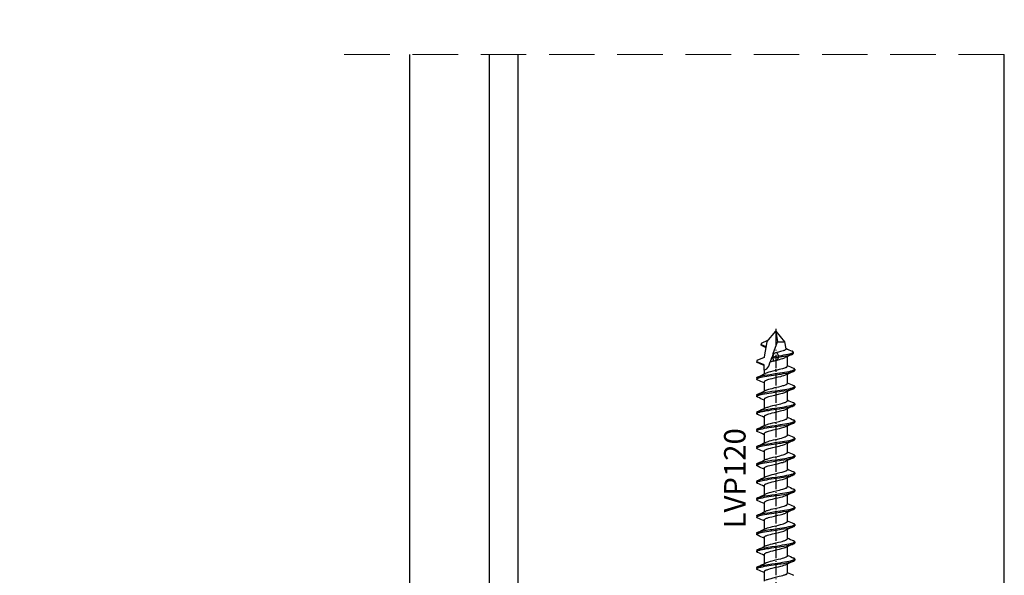
# Model space of a CAD drawing. Units: millimetres. Extents: x -448 to 125600, y -2261 to 550.
# Drawn here: x 3655 to 3792, y -228 to -150 of the extents above; entities that cross this region are included whole.
import ezdxf

# ---------------------------------------------------------------- set-up
doc = ezdxf.new("R2010")
doc.units = ezdxf.units.MM
doc.linetypes.add('DASHDOT', pattern=[18.5, 12, -3, 0.5, -3])
doc.linetypes.add('NASCOSTA', pattern=[9.525, 6.35, -3.175])
doc.layers.get('0').update_dxf_attribs({"color": 252})
doc.layers.add('Quote', color=252, linetype='Continuous')
doc.layers.add('SEZ', color=7, linetype='Continuous')
doc.styles.add('ROMANS', font='ARIALN.TTF')

# ---------------------------------------------------------------- blocks, each defined once
blk = doc.blocks.new('LVP120')
at = {"ltscale": 0.0796, "transparency": 33554687}
for p, q in [((-20.33, 1.97), (-21.86, 1.97)), ((11.45, 1.97), (9.92, 1.97))]:
    blk.add_line(p, q, dxfattribs=at)
at = {"ltscale": 0.01125, "transparency": 33554687}
for p, q in [((-19.6, 3.2), (-19.82, 3.2)), ((-16.71, 3.2), (-16.93, 3.2)), ((-13.82, 3.2), (-14.04, 3.2)), ((-10.94, 3.2), (-11.15, 3.2)), ((-8.05, 3.2), (-8.26, 3.2)), ((-5.16, 3.2), (-5.37, 3.2)), ((-2.27, 3.2), (-2.49, 3.2)), ((0.62, 3.2), (0.4, 3.2)), ((3.51, 3.2), (3.29, 3.2)), ((6.4, 3.2), (6.18, 3.2)), ((9.29, 3.2), (9.07, 3.2)), ((12.18, 3.2), (11.96, 3.2)), ((15.06, 3.2), (14.85, 3.2)), ((17.92, 2.44), (17.71, 2.44)), ((17.95, 2.44), (17.74, 2.44)), ((15.71, 0.53), (15.5, 0.53)), ((15.86, -0.46), (15.64, -0.46)), ((-18.16, -3.16), (-18.37, -3.16)), ((-15.27, -3.16), (-15.49, -3.16)), ((-12.38, -3.16), (-12.6, -3.16)), ((-9.49, -3.16), (-9.71, -3.16)), ((-6.6, -3.16), (-6.82, -3.16)), ((-3.71, -3.16), (-3.93, -3.16)), ((-0.82, -3.16), (-1.04, -3.16)), ((2.06, -3.16), (1.85, -3.16)), ((4.95, -3.16), (4.74, -3.16)), ((7.84, -3.16), (7.63, -3.16)), ((10.73, -3.16), (10.51, -3.16)), ((13.62, -3.16), (13.4, -3.16)), ((16.48, -2.91), (16.27, -2.91))]:
    blk.add_line(p, q, dxfattribs=at)
at = {"ltscale": 0.079588, "transparency": 33554687}
blk.add_line((-17.44, 1.97), (-18.97, 1.97), dxfattribs=at)
at = {"ltscale": 0.079602, "transparency": 33554687}
for p, q in [((-14.55, 1.97), (-16.08, 1.97)), ((-8.77, 1.97), (-10.3, 1.97)), ((-19.01, -1.93), (-20.54, -1.93))]:
    blk.add_line(p, q, dxfattribs=at)
at = {"ltscale": 0.079577, "transparency": 33554687}
blk.add_line((-11.66, 1.97), (-13.19, 1.97), dxfattribs=at)
at = {"ltscale": 0.079591, "transparency": 33554687}
blk.add_line((-5.88, 1.97), (-7.42, 1.97), dxfattribs=at)
at = {"ltscale": 0.079586, "transparency": 33554687}
blk.add_line((-2.99, 1.97), (-4.53, 1.97), dxfattribs=at)
at = {"ltscale": 0.079594, "transparency": 33554687}
for p, q in [((-0.11, 1.97), (-1.64, 1.97)), ((-7.45, -1.93), (-8.98, -1.93)), ((1.22, -1.93), (-0.32, -1.93))]:
    blk.add_line(p, q, dxfattribs=at)
at = {"ltscale": 0.079563, "transparency": 33554687}
blk.add_line((2.78, 1.97), (1.25, 1.97), dxfattribs=at)
at = {"ltscale": 0.079598, "transparency": 33554687}
blk.add_line((5.67, 1.97), (4.14, 1.97), dxfattribs=at)
at = {"ltscale": 0.079575, "transparency": 33554687}
blk.add_line((8.56, 1.97), (7.03, 1.97), dxfattribs=at)
at = {"ltscale": 0.034329, "transparency": 33554687}
blk.add_line((13.47, 1.97), (12.81, 1.97), dxfattribs=at)
at = {"ltscale": 0.045261, "transparency": 33554687}
blk.add_line((13.47, 1.97), (14.34, 1.97), dxfattribs=at)
at = {"ltscale": 0.069006, "transparency": 33554687}
for p, q in [((14.34, 1.97), (14.85, 3.2)), ((15.57, 1.97), (15.06, 3.2))]:
    blk.add_line(p, q, dxfattribs=at)
at = {"ltscale": 0.00546, "transparency": 33554687}
blk.add_line((15.68, 1.97), (15.57, 1.97), dxfattribs=at)
at = {"ltscale": 0.134131, "transparency": 33554687}
blk.add_line((18.22, 1.52), (15.68, 1.97), dxfattribs=at)
at = {"ltscale": 0.031248, "transparency": 33554687}
blk.add_line((17.51, 2.23), (17.26, 1.69), dxfattribs=at)
at = {"ltscale": 0.043647, "transparency": 33554687}
blk.add_line((17.74, 2.44), (17.41, 1.66), dxfattribs=at)
at = {"ltscale": 0.001603, "transparency": 33554687}
for p, q in [((17.71, 2.44), (17.74, 2.44)), ((17.92, 2.44), (17.95, 2.44))]:
    blk.add_line(p, q, dxfattribs=at)
at = {"ltscale": 0.059884, "transparency": 33554687}
blk.add_line((18.4, 1.37), (17.95, 2.44), dxfattribs=at)
at = {"linetype": 'DASHDOT', "ltscale": 0.171199, "transparency": 33554687}
blk.add_line((-18.84, 0.02), (-22.14, 0.02), dxfattribs=at)
at = {"linetype": 'DASHDOT', "ltscale": 0.171175, "transparency": 33554687}
blk.add_line((-15.95, 0.02), (-19.25, 0.02), dxfattribs=at)
at = {"linetype": 'DASHDOT', "ltscale": 0.171201, "transparency": 33554687}
blk.add_line((-13.06, 0.02), (-16.36, 0.02), dxfattribs=at)
at = {"linetype": 'DASHDOT', "ltscale": 0.171181, "transparency": 33554687}
blk.add_line((-10.17, 0.02), (-13.47, 0.02), dxfattribs=at)
at = {"linetype": 'DASHDOT', "ltscale": 0.171198, "transparency": 33554687}
for p, q in [((-7.28, 0.02), (-10.58, 0.02)), ((-4.39, 0.02), (-7.69, 0.02))]:
    blk.add_line(p, q, dxfattribs=at)
at = {"linetype": 'DASHDOT', "ltscale": 0.171171, "transparency": 33554687}
blk.add_line((-1.51, 0.02), (-4.8, 0.02), dxfattribs=at)
at = {"linetype": 'DASHDOT', "ltscale": 0.171193, "transparency": 33554687}
blk.add_line((1.38, 0.02), (-1.91, 0.02), dxfattribs=at)
at = {"linetype": 'DASHDOT', "ltscale": 0.171149, "transparency": 33554687}
blk.add_line((4.27, 0.02), (0.98, 0.02), dxfattribs=at)
at = {"linetype": 'DASHDOT', "ltscale": 0.171194, "transparency": 33554687}
blk.add_line((7.16, 0.02), (3.86, 0.02), dxfattribs=at)
at = {"linetype": 'DASHDOT', "ltscale": 0.17116, "transparency": 33554687}
blk.add_line((10.05, 0.02), (6.75, 0.02), dxfattribs=at)
at = {"linetype": 'DASHDOT', "ltscale": 0.171197, "transparency": 33554687}
blk.add_line((12.94, 0.02), (9.64, 0.02), dxfattribs=at)
at = {"linetype": 'DASHDOT', "ltscale": 0.176504, "transparency": 33554687}
blk.add_line((15.92, 0.02), (12.52, 0.02), dxfattribs=at)
at = {"ltscale": 0.037731, "transparency": 33554687}
blk.add_line((14.15, 1.19), (14.84, 0.94), dxfattribs=at)
at = {"ltscale": 0.035013, "transparency": 33554687}
blk.add_line((15.47, 0.71), (14.84, 0.94), dxfattribs=at)
at = {"ltscale": 0.028296, "transparency": 33554687}
blk.add_line((15.5, 0.53), (14.99, 0.33), dxfattribs=at)
at = {"ltscale": 0.00942, "transparency": 33554687}
blk.add_line((15.47, 0.71), (15.5, 0.53), dxfattribs=at)
at = {"ltscale": 0.012652, "transparency": 33554687}
blk.add_line((15.47, 0.71), (15.7, 0.62), dxfattribs=at)
at = {"ltscale": 0.051514, "transparency": 33554687}
for p, q in [((15.5, 0.53), (15.64, -0.46)), ((15.71, 0.53), (15.86, -0.46))]:
    blk.add_line(p, q, dxfattribs=at)
at = {"ltscale": 0.029544, "transparency": 33554687}
blk.add_line((16.23, 0.43), (15.7, 0.62), dxfattribs=at)
at = {"ltscale": 0.005046, "transparency": 33554687}
blk.add_line((15.7, 0.62), (15.71, 0.53), dxfattribs=at)
at = {"ltscale": 0.030677, "transparency": 33554687}
blk.add_line((16.26, 0.31), (15.71, 0.53), dxfattribs=at)
at = {"linetype": 'DASHDOT', "ltscale": 0.235449, "transparency": 33554687}
blk.add_line((20.39, 0.02), (15.85, 0.02), dxfattribs=at)
at = {"ltscale": 0.109891, "transparency": 33554687}
blk.add_line((16.23, 0.43), (18.22, -0.3), dxfattribs=at)
at = {"ltscale": 0.006123, "transparency": 33554687}
blk.add_line((16.23, 0.43), (16.26, 0.31), dxfattribs=at)
at = {"ltscale": 0.121281, "transparency": 33554687}
for p, q in [((18.22, 1.52), (20.01, 0.02)), ((20.01, 0.02), (18.22, -1.48))]:
    blk.add_line(p, q, dxfattribs=at)
at = {"ltscale": 0.09434, "transparency": 33554687}
blk.add_line((20.01, 0.02), (18.22, -0.3), dxfattribs=at)
at = {"ltscale": 0.028824, "transparency": 33554687}
blk.add_line((15.64, -0.46), (15.14, -0.21), dxfattribs=at)
at = {"ltscale": 0.031917, "transparency": 33554687}
blk.add_line((16.41, -0.19), (15.86, -0.46), dxfattribs=at)
at = {"ltscale": 0.062976, "transparency": 33554687}
blk.add_line((18.22, -1.48), (17.03, -1.69), dxfattribs=at)
at = {"ltscale": 0.052033, "transparency": 33554687}
blk.add_line((18.22, -0.3), (18.22, -1.3), dxfattribs=at)
at = {"ltscale": 0.009543, "transparency": 33554687}
blk.add_line((18.22, -1.3), (18.22, -1.48), dxfattribs=at)
at = {"ltscale": 0.079569, "transparency": 33554687}
blk.add_line((-16.12, -1.93), (-17.65, -1.93), dxfattribs=at)
at = {"ltscale": 0.079601, "transparency": 33554687}
for p, q in [((-13.23, -1.93), (-14.76, -1.93)), ((12.77, -1.93), (11.24, -1.93))]:
    blk.add_line(p, q, dxfattribs=at)
at = {"ltscale": 0.079597, "transparency": 33554687}
for p, q in [((-10.34, -1.93), (-11.87, -1.93)), ((6.99, -1.93), (5.46, -1.93))]:
    blk.add_line(p, q, dxfattribs=at)
at = {"ltscale": 0.079605, "transparency": 33554687}
blk.add_line((-4.56, -1.93), (-6.09, -1.93), dxfattribs=at)
at = {"ltscale": 0.079572, "transparency": 33554687}
blk.add_line((-1.67, -1.93), (-3.2, -1.93), dxfattribs=at)
at = {"ltscale": 0.079564, "transparency": 33554687}
blk.add_line((4.11, -1.93), (2.57, -1.93), dxfattribs=at)
at = {"ltscale": 0.079568, "transparency": 33554687}
blk.add_line((9.88, -1.93), (8.35, -1.93), dxfattribs=at)
at = {"ltscale": 0.080452, "transparency": 33554687}
blk.add_line((15.68, -1.93), (14.13, -1.93), dxfattribs=at)
at = {"ltscale": 0.007528, "transparency": 33554687}
blk.add_line((15.68, -1.79), (15.68, -1.93), dxfattribs=at)
at = {"ltscale": 0.003108, "transparency": 33554687}
blk.add_line((15.74, -1.92), (15.68, -1.93), dxfattribs=at)
at = {"transparency": 33554687}
for points in [[(-20.77, -1.69), (-20.81, -1.59), (-20.86, -1.48), (-20.9, -1.35), (-20.97, -1.14), (-21.03, -0.9), (-21.12, -0.56), (-21.23, -0.09), (-21.37, 0.47), (-21.46, 0.83), (-21.52, 1.07), (-21.59, 1.3), (-21.63, 1.44), (-21.68, 1.56), (-21.72, 1.67), (-21.74, 1.71)], [(-19.12, -1.68), (-19.17, -1.56), (-19.22, -1.43), (-19.26, -1.3), (-19.34, -1.06), (-19.41, -0.79), (-19.51, -0.38), (-19.66, 0.25), (-19.76, 0.66), (-19.83, 0.95), (-19.91, 1.22), (-19.96, 1.38), (-20.01, 1.52), (-20.06, 1.65), (-20.11, 1.75), (-20.13, 1.8), (-20.16, 1.84), (-20.18, 1.88), (-20.21, 1.9), (-20.23, 1.93), (-20.26, 1.95), (-20.28, 1.96), (-20.3, 1.97), (-20.33, 1.97)], [(-19.97, 3.02), (-19.95, 3.07), (-19.92, 3.12), (-19.9, 3.15), (-19.87, 3.18), (-19.85, 3.19), (-19.82, 3.2)], [(-19.82, 3.2), (-19.79, 3.19), (-19.77, 3.18), (-19.75, 3.16), (-19.73, 3.13), (-19.69, 3.07), (-19.67, 3.03), (-19.63, 2.94), (-19.59, 2.82), (-19.55, 2.69), (-19.51, 2.53), (-19.49, 2.43), (-19.45, 2.23), (-19.38, 1.87), (-19.32, 1.52), (-19.27, 1.16), (-19.2, 0.75), (-19.08, -0.08), (-19, -0.63), (-18.96, -0.9), (-18.9, -1.31), (-18.81, -1.82), (-18.76, -2.07), (-18.71, -2.33), (-18.67, -2.53), (-18.65, -2.62), (-18.61, -2.77), (-18.57, -2.88), (-18.53, -2.98)], [(-19.6, 3.2), (-19.58, 3.19), (-19.55, 3.18), (-19.53, 3.15), (-19.5, 3.12), (-19.47, 3.07), (-19.45, 3.02)], [(-19.45, 3.02), (-19.41, 2.92), (-19.37, 2.81), (-19.33, 2.66), (-19.31, 2.57), (-19.26, 2.37), (-19.21, 2.12), (-19.17, 1.86), (-19.08, 1.35), (-19.02, 0.95), (-18.97, 0.67), (-18.9, 0.13), (-18.78, -0.7), (-18.71, -1.12), (-18.65, -1.47), (-18.59, -1.83), (-18.53, -2.19), (-18.48, -2.39), (-18.46, -2.5), (-18.42, -2.65), (-18.38, -2.78), (-18.34, -2.91), (-18.31, -2.99), (-18.29, -3.04), (-18.25, -3.1), (-18.23, -3.12), (-18.2, -3.14), (-18.18, -3.15), (-18.16, -3.16)], [(-17.88, -1.69), (-17.93, -1.58), (-17.98, -1.45), (-18.03, -1.31), (-18.1, -1.08), (-18.17, -0.8), (-18.27, -0.39), (-18.43, 0.25), (-18.53, 0.66), (-18.6, 0.96), (-18.68, 1.23), (-18.73, 1.39), (-18.78, 1.53), (-18.83, 1.66), (-18.86, 1.71)], [(-16.23, -1.68), (-16.28, -1.58), (-16.32, -1.46), (-16.36, -1.34), (-16.43, -1.12), (-16.49, -0.89), (-16.58, -0.54), (-16.71, 0.01), (-16.85, 0.56), (-16.93, 0.91), (-17, 1.15), (-17.07, 1.36), (-17.11, 1.49), (-17.15, 1.61), (-17.2, 1.71), (-17.24, 1.79), (-17.29, 1.86), (-17.31, 1.89), (-17.33, 1.91), (-17.35, 1.93), (-17.37, 1.95), (-17.4, 1.96), (-17.42, 1.97), (-17.44, 1.97)], [(-17.08, 3.02), (-17.06, 3.07), (-17.03, 3.12), (-17.01, 3.15), (-16.98, 3.18), (-16.96, 3.19), (-16.93, 3.2)], [(-16.93, 3.2), (-16.91, 3.19), (-16.88, 3.18), (-16.86, 3.16), (-16.84, 3.13), (-16.8, 3.08), (-16.78, 3.03), (-16.75, 2.95), (-16.7, 2.82), (-16.67, 2.69), (-16.63, 2.54), (-16.6, 2.44), (-16.56, 2.23), (-16.5, 1.88), (-16.43, 1.52), (-16.38, 1.16), (-16.31, 0.74), (-16.19, -0.09), (-16.11, -0.64), (-16.07, -0.91), (-16.01, -1.32), (-15.92, -1.83), (-15.87, -2.08), (-15.82, -2.34), (-15.78, -2.53), (-15.76, -2.63), (-15.72, -2.77), (-15.68, -2.88), (-15.64, -2.98)], [(-16.71, 3.2), (-16.69, 3.19), (-16.66, 3.18), (-16.64, 3.15), (-16.61, 3.12), (-16.58, 3.07), (-16.56, 3.02)], [(-16.56, 3.02), (-16.52, 2.92), (-16.48, 2.81), (-16.44, 2.67), (-16.42, 2.57), (-16.37, 2.37), (-16.32, 2.12), (-16.28, 1.86), (-16.19, 1.35), (-16.13, 0.94), (-16.08, 0.66), (-16, 0.11), (-15.88, -0.72), (-15.82, -1.13), (-15.76, -1.49), (-15.7, -1.84), (-15.64, -2.19), (-15.59, -2.4), (-15.57, -2.5), (-15.53, -2.66), (-15.5, -2.78), (-15.45, -2.91), (-15.42, -2.99), (-15.4, -3.04), (-15.36, -3.09), (-15.34, -3.12), (-15.32, -3.14), (-15.29, -3.15), (-15.27, -3.16)], [(-15.97, 1.71), (-15.92, 1.61), (-15.88, 1.5), (-15.83, 1.37), (-15.77, 1.15), (-15.7, 0.91), (-15.61, 0.56), (-15.48, 0), (-15.37, -0.47), (-15.28, -0.82), (-15.21, -1.06), (-15.15, -1.29), (-15.1, -1.42), (-15.06, -1.54), (-15.01, -1.64), (-14.99, -1.69)], [(-14.55, 1.97), (-14.53, 1.97), (-14.51, 1.96), (-14.48, 1.95), (-14.46, 1.93), (-14.44, 1.91), (-14.42, 1.89), (-14.4, 1.86), (-14.35, 1.79), (-14.31, 1.71), (-14.27, 1.61), (-14.22, 1.49), (-14.18, 1.37), (-14.11, 1.15), (-14.05, 0.91), (-13.96, 0.57), (-13.83, 0.02), (-13.7, -0.53), (-13.61, -0.88), (-13.54, -1.12), (-13.48, -1.33), (-13.43, -1.46), (-13.39, -1.58), (-13.34, -1.67)], [(-14.2, 3.02), (-14.17, 3.07), (-14.14, 3.12), (-14.12, 3.15), (-14.09, 3.18), (-14.07, 3.19), (-14.04, 3.2)], [(-14.04, 3.2), (-14.02, 3.19), (-13.99, 3.18), (-13.97, 3.16), (-13.95, 3.13), (-13.91, 3.08), (-13.89, 3.03), (-13.86, 2.95), (-13.82, 2.82), (-13.78, 2.7), (-13.74, 2.54), (-13.72, 2.44), (-13.67, 2.24), (-13.61, 1.88), (-13.55, 1.53), (-13.49, 1.18), (-13.43, 0.76), (-13.31, -0.07), (-13.23, -0.62), (-13.18, -0.9), (-13.12, -1.31), (-13.03, -1.82), (-12.99, -2.08), (-12.94, -2.33), (-12.89, -2.53), (-12.87, -2.63), (-12.83, -2.77), (-12.79, -2.88), (-12.75, -2.98)], [(-13.82, 3.2), (-13.8, 3.19), (-13.77, 3.18), (-13.75, 3.15), (-13.72, 3.12), (-13.7, 3.07), (-13.67, 3.02)], [(-13.67, 3.02), (-13.63, 2.92), (-13.59, 2.81), (-13.55, 2.67), (-13.53, 2.57), (-13.49, 2.38), (-13.44, 2.12), (-13.39, 1.87), (-13.3, 1.36), (-13.24, 0.95), (-13.2, 0.68), (-13.12, 0.13), (-13, -0.7), (-12.93, -1.12), (-12.88, -1.48), (-12.81, -1.84), (-12.75, -2.19), (-12.71, -2.4), (-12.68, -2.5), (-12.64, -2.66), (-12.61, -2.78), (-12.56, -2.91), (-12.53, -2.99), (-12.51, -3.04), (-12.47, -3.09), (-12.45, -3.12), (-12.43, -3.14), (-12.4, -3.15), (-12.38, -3.16)], [(-13.08, 1.71), (-13.03, 1.61), (-12.99, 1.5), (-12.95, 1.37), (-12.88, 1.15), (-12.81, 0.91), (-12.72, 0.57), (-12.59, 0.01), (-12.48, -0.46), (-12.39, -0.81), (-12.32, -1.06), (-12.26, -1.28), (-12.21, -1.42), (-12.17, -1.54), (-12.12, -1.64), (-12.1, -1.69)], [(-11.66, 1.97), (-11.64, 1.97), (-11.62, 1.96), (-11.6, 1.95), (-11.57, 1.93), (-11.55, 1.91), (-11.53, 1.89), (-11.51, 1.86), (-11.49, 1.83), (-11.44, 1.75), (-11.4, 1.66), (-11.35, 1.55), (-11.31, 1.43), (-11.24, 1.22), (-11.18, 0.99), (-11.09, 0.65), (-10.98, 0.2), (-10.85, -0.36), (-10.76, -0.71), (-10.7, -0.96), (-10.63, -1.19), (-10.56, -1.4), (-10.52, -1.52), (-10.48, -1.63), (-10.45, -1.67)], [(-11.31, 3.02), (-11.28, 3.07), (-11.26, 3.12), (-11.23, 3.15), (-11.2, 3.18), (-11.18, 3.19), (-11.15, 3.2)], [(-11.15, 3.2), (-11.13, 3.19), (-11.11, 3.18), (-11.08, 3.16), (-11.06, 3.13), (-11.02, 3.07), (-11, 3.03), (-10.97, 2.94), (-10.92, 2.82), (-10.89, 2.69), (-10.85, 2.53), (-10.82, 2.43), (-10.78, 2.22), (-10.72, 1.87), (-10.66, 1.51), (-10.6, 1.16), (-10.54, 0.74), (-10.41, -0.09), (-10.34, -0.63), (-10.3, -0.9), (-10.23, -1.31), (-10.14, -1.82), (-10.1, -2.08), (-10.05, -2.33), (-10.01, -2.53), (-9.98, -2.62), (-9.94, -2.77), (-9.9, -2.88), (-9.86, -2.98)], [(-10.94, 3.2), (-10.91, 3.19), (-10.88, 3.18), (-10.86, 3.15), (-10.83, 3.12), (-10.81, 3.07), (-10.78, 3.02)], [(-10.78, 3.02), (-10.74, 2.92), (-10.7, 2.81), (-10.66, 2.66), (-10.64, 2.57), (-10.6, 2.37), (-10.55, 2.11), (-10.5, 1.86), (-10.41, 1.35), (-10.35, 0.94), (-10.31, 0.67), (-10.23, 0.12), (-10.11, -0.71), (-10.04, -1.12), (-9.99, -1.48), (-9.93, -1.83), (-9.86, -2.19), (-9.82, -2.39), (-9.8, -2.5), (-9.76, -2.65), (-9.72, -2.78), (-9.68, -2.9), (-9.64, -2.99), (-9.62, -3.03), (-9.58, -3.09), (-9.56, -3.12), (-9.54, -3.14), (-9.52, -3.15), (-9.49, -3.16)], [(-9.21, -1.69), (-9.26, -1.59), (-9.3, -1.48), (-9.35, -1.35), (-9.41, -1.14), (-9.48, -0.9), (-9.57, -0.55), (-9.68, -0.09), (-9.81, 0.47), (-9.9, 0.82), (-9.97, 1.07), (-10.03, 1.3), (-10.08, 1.43), (-10.12, 1.56), (-10.17, 1.67), (-10.19, 1.71)], [(-7.57, -1.68), (-7.61, -1.56), (-7.66, -1.43), (-7.71, -1.28), (-7.79, -1.04), (-7.86, -0.76), (-7.96, -0.36), (-8.1, 0.25), (-8.2, 0.63), (-8.27, 0.91), (-8.34, 1.18), (-8.39, 1.34), (-8.44, 1.49), (-8.5, 1.63), (-8.55, 1.74), (-8.57, 1.79), (-8.6, 1.83), (-8.62, 1.87), (-8.65, 1.9), (-8.67, 1.92), (-8.7, 1.94), (-8.72, 1.96), (-8.75, 1.97), (-8.77, 1.97)], [(-8.42, 3.02), (-8.39, 3.07), (-8.37, 3.12), (-8.34, 3.15), (-8.31, 3.18), (-8.29, 3.19), (-8.26, 3.2)], [(-8.26, 3.2), (-8.24, 3.19), (-8.22, 3.18), (-8.19, 3.16), (-8.17, 3.13), (-8.14, 3.08), (-8.11, 3.03), (-8.08, 2.95), (-8.04, 2.82), (-8, 2.7), (-7.96, 2.54), (-7.94, 2.44), (-7.9, 2.24), (-7.83, 1.88), (-7.77, 1.53), (-7.71, 1.17), (-7.65, 0.75), (-7.53, -0.09), (-7.45, -0.64), (-7.4, -0.91), (-7.34, -1.32), (-7.25, -1.83), (-7.21, -2.09), (-7.16, -2.34), (-7.11, -2.53), (-7.09, -2.63), (-7.05, -2.77), (-7.01, -2.88), (-6.97, -2.98)], [(-8.05, 3.2), (-8.02, 3.19), (-8, 3.18), (-7.97, 3.15), (-7.94, 3.12), (-7.92, 3.07), (-7.89, 3.02)], [(-7.89, 3.02), (-7.85, 2.92), (-7.81, 2.81), (-7.77, 2.67), (-7.75, 2.57), (-7.71, 2.38), (-7.66, 2.12), (-7.61, 1.87), (-7.52, 1.36), (-7.46, 0.94), (-7.42, 0.67), (-7.34, 0.12), (-7.22, -0.72), (-7.15, -1.14), (-7.1, -1.49), (-7.03, -1.85), (-6.97, -2.2), (-6.93, -2.41), (-6.9, -2.51), (-6.86, -2.66), (-6.83, -2.79), (-6.79, -2.91), (-6.75, -3), (-6.73, -3.04), (-6.69, -3.1), (-6.68, -3.12), (-6.65, -3.14), (-6.63, -3.15), (-6.6, -3.16)], [(-6.32, -1.69), (-6.37, -1.58), (-6.42, -1.45), (-6.47, -1.3), (-6.52, -1.13), (-6.6, -0.86), (-6.68, -0.57), (-6.8, -0.04), (-6.92, 0.46), (-7.02, 0.84), (-7.09, 1.12), (-7.14, 1.29), (-7.2, 1.45), (-7.25, 1.59), (-7.3, 1.71)], [(-4.68, -1.68), (-4.73, -1.55), (-4.78, -1.41), (-4.84, -1.24), (-4.89, -1.06), (-4.97, -0.76), (-5.08, -0.33), (-5.24, 0.35), (-5.32, 0.69), (-5.4, 1.01), (-5.46, 1.2), (-5.51, 1.37), (-5.57, 1.52), (-5.62, 1.66), (-5.65, 1.72), (-5.67, 1.77), (-5.7, 1.82), (-5.73, 1.86), (-5.75, 1.89), (-5.78, 1.92), (-5.81, 1.94), (-5.83, 1.96), (-5.86, 1.97), (-5.88, 1.97)], [(-5.53, 3.02), (-5.5, 3.07), (-5.48, 3.12), (-5.45, 3.15), (-5.43, 3.18), (-5.4, 3.19), (-5.37, 3.2)], [(-5.37, 3.2), (-5.35, 3.19), (-5.33, 3.18), (-5.3, 3.16), (-5.28, 3.13), (-5.25, 3.07), (-5.23, 3.03), (-5.19, 2.95), (-5.15, 2.82), (-5.11, 2.69), (-5.07, 2.54), (-5.05, 2.43), (-5.01, 2.23), (-4.94, 1.87), (-4.88, 1.52), (-4.82, 1.16), (-4.76, 0.75), (-4.64, -0.08), (-4.56, -0.63), (-4.52, -0.9), (-4.45, -1.31), (-4.37, -1.82), (-4.32, -2.08), (-4.27, -2.33), (-4.23, -2.53), (-4.2, -2.62), (-4.16, -2.77), (-4.13, -2.88), (-4.08, -2.98)], [(-5.16, 3.2), (-5.13, 3.19), (-5.11, 3.18), (-5.08, 3.15), (-5.06, 3.12), (-5.03, 3.07), (-5, 3.02)], [(-5, 3.02), (-4.96, 2.92), (-4.93, 2.81), (-4.88, 2.66), (-4.86, 2.57), (-4.82, 2.37), (-4.77, 2.12), (-4.72, 1.86), (-4.63, 1.35), (-4.57, 0.94), (-4.53, 0.67), (-4.45, 0.12), (-4.33, -0.71), (-4.27, -1.12), (-4.21, -1.48), (-4.15, -1.83), (-4.08, -2.19), (-4.04, -2.39), (-4.02, -2.5), (-3.98, -2.65), (-3.94, -2.78), (-3.9, -2.91), (-3.86, -2.99), (-3.84, -3.04), (-3.81, -3.09), (-3.79, -3.12), (-3.76, -3.14), (-3.74, -3.15), (-3.71, -3.16)], [(-3.43, -1.69), (-3.46, -1.63), (-3.52, -1.5), (-3.57, -1.35), (-3.62, -1.18), (-3.68, -0.99), (-3.76, -0.68), (-3.86, -0.24), (-4, 0.33), (-4.08, 0.67), (-4.17, 1), (-4.22, 1.19), (-4.28, 1.36), (-4.33, 1.52), (-4.38, 1.65), (-4.41, 1.71)], [(-2.99, 1.97), (-2.97, 1.97), (-2.94, 1.96), (-2.91, 1.94), (-2.89, 1.92), (-2.86, 1.89), (-2.83, 1.85), (-2.81, 1.81), (-2.78, 1.76), (-2.75, 1.71), (-2.7, 1.58), (-2.64, 1.43), (-2.59, 1.27), (-2.52, 1), (-2.44, 0.72), (-2.33, 0.29), (-2.2, -0.29), (-2.11, -0.64), (-2.03, -0.96), (-1.98, -1.15), (-1.92, -1.33), (-1.87, -1.48), (-1.81, -1.62), (-1.79, -1.68)], [(-2.64, 3.02), (-2.61, 3.07), (-2.59, 3.12), (-2.56, 3.15), (-2.54, 3.18), (-2.51, 3.19), (-2.49, 3.2)], [(-2.49, 3.2), (-2.46, 3.19), (-2.44, 3.18), (-2.41, 3.16), (-2.39, 3.13), (-2.36, 3.07), (-2.34, 3.03), (-2.3, 2.95), (-2.26, 2.82), (-2.22, 2.69), (-2.18, 2.54), (-2.16, 2.43), (-2.12, 2.23), (-2.05, 1.87), (-1.99, 1.51), (-1.93, 1.15), (-1.87, 0.74), (-1.75, -0.1), (-1.67, -0.64), (-1.63, -0.92), (-1.56, -1.32), (-1.48, -1.83), (-1.43, -2.08), (-1.38, -2.34), (-1.34, -2.53), (-1.31, -2.63), (-1.27, -2.77), (-1.24, -2.88), (-1.2, -2.98)], [(-2.27, 3.2), (-2.24, 3.19), (-2.22, 3.18), (-2.19, 3.15), (-2.17, 3.12), (-2.14, 3.07), (-2.11, 3.02)], [(-2.11, 3.02), (-2.07, 2.92), (-2.04, 2.81), (-2, 2.66), (-1.97, 2.57), (-1.93, 2.37), (-1.88, 2.11), (-1.83, 1.86), (-1.74, 1.34), (-1.68, 0.93), (-1.64, 0.66), (-1.56, 0.11), (-1.44, -0.72), (-1.38, -1.13), (-1.32, -1.49), (-1.26, -1.84), (-1.19, -2.19), (-1.15, -2.4), (-1.13, -2.5), (-1.09, -2.65), (-1.05, -2.78), (-1.01, -2.91), (-0.97, -2.99), (-0.95, -3.03), (-0.92, -3.09), (-0.9, -3.12), (-0.87, -3.14), (-0.85, -3.15), (-0.82, -3.16)], [(-1.52, 1.71), (-1.47, 1.6), (-1.42, 1.46), (-1.37, 1.31), (-1.3, 1.07), (-1.23, 0.81), (-1.13, 0.42), (-0.98, -0.23), (-0.88, -0.66), (-0.8, -0.96), (-0.72, -1.22), (-0.67, -1.38), (-0.62, -1.52), (-0.57, -1.64), (-0.55, -1.69)], [(-0.11, 1.97), (-0.08, 1.97), (-0.06, 1.96), (-0.03, 1.94), (-0.01, 1.92), (0.02, 1.9), (0.04, 1.87), (0.07, 1.83), (0.1, 1.79), (0.12, 1.74), (0.17, 1.62), (0.23, 1.49), (0.28, 1.33), (0.33, 1.17), (0.4, 0.9), (0.5, 0.5), (0.63, -0.02), (0.75, -0.54), (0.83, -0.84), (0.9, -1.11), (0.95, -1.28), (1, -1.43), (1.05, -1.56), (1.1, -1.67)], [(0.25, 3.02), (0.27, 3.07), (0.3, 3.12), (0.33, 3.15), (0.35, 3.18), (0.38, 3.19), (0.4, 3.2)], [(0.4, 3.2), (0.43, 3.19), (0.45, 3.18), (0.48, 3.16), (0.5, 3.13), (0.53, 3.07), (0.55, 3.03), (0.59, 2.95), (0.63, 2.82), (0.67, 2.69), (0.71, 2.54), (0.73, 2.44), (0.77, 2.23), (0.84, 1.88), (0.9, 1.53), (0.95, 1.18), (1.02, 0.76), (1.14, -0.07), (1.22, -0.62), (1.26, -0.89), (1.32, -1.3), (1.41, -1.82), (1.46, -2.07), (1.51, -2.33), (1.55, -2.53), (1.57, -2.62), (1.62, -2.77), (1.65, -2.88), (1.69, -2.98)], [(0.62, 3.2), (0.65, 3.19), (0.67, 3.18), (0.7, 3.15), (0.72, 3.12), (0.75, 3.07), (0.77, 3.02)], [(0.77, 3.02), (0.82, 2.92), (0.85, 2.81), (0.89, 2.67), (0.92, 2.57), (0.96, 2.38), (1.01, 2.12), (1.06, 1.87), (1.14, 1.36), (1.2, 0.96), (1.25, 0.68), (1.32, 0.14), (1.45, -0.7), (1.51, -1.11), (1.57, -1.47), (1.63, -1.83), (1.7, -2.19), (1.74, -2.4), (1.76, -2.5), (1.8, -2.65), (1.84, -2.78), (1.88, -2.91), (1.92, -2.99), (1.94, -3.04), (1.97, -3.1), (1.99, -3.12), (2.02, -3.14), (2.04, -3.15), (2.06, -3.16)], [(1.37, 1.71), (1.42, 1.6), (1.47, 1.46), (1.52, 1.3), (1.6, 1.04), (1.67, 0.76), (1.77, 0.36), (1.92, -0.27), (2.02, -0.68), (2.09, -0.96), (2.17, -1.22), (2.22, -1.38), (2.27, -1.52), (2.32, -1.64), (2.34, -1.69)], [(3.99, -1.68), (3.95, -1.58), (3.9, -1.46), (3.86, -1.34), (3.79, -1.12), (3.73, -0.89), (3.64, -0.54), (3.53, -0.09), (3.4, 0.47), (3.31, 0.82), (3.24, 1.07), (3.18, 1.29), (3.13, 1.43), (3.09, 1.55), (3.05, 1.66), (3, 1.75), (2.96, 1.83), (2.94, 1.86), (2.91, 1.89), (2.89, 1.91), (2.87, 1.93), (2.85, 1.95), (2.83, 1.96), (2.81, 1.97), (2.78, 1.97)], [(3.14, 3.02), (3.16, 3.07), (3.19, 3.12), (3.21, 3.15), (3.24, 3.18), (3.27, 3.19), (3.29, 3.2)], [(3.29, 3.2), (3.32, 3.19), (3.34, 3.18), (3.37, 3.16), (3.38, 3.13), (3.42, 3.08), (3.44, 3.03), (3.48, 2.95), (3.52, 2.82), (3.56, 2.69), (3.6, 2.54), (3.62, 2.44), (3.66, 2.23), (3.73, 1.87), (3.79, 1.51), (3.85, 1.15), (3.91, 0.74), (4.03, -0.1), (4.11, -0.64), (4.15, -0.92), (4.22, -1.33), (4.3, -1.83), (4.35, -2.09), (4.4, -2.34), (4.44, -2.53), (4.46, -2.63), (4.5, -2.77), (4.54, -2.88), (4.58, -2.98)], [(3.51, 3.2), (3.53, 3.19), (3.56, 3.18), (3.59, 3.15), (3.61, 3.12), (3.64, 3.07), (3.66, 3.02)], [(3.66, 3.02), (3.71, 2.92), (3.74, 2.81), (3.78, 2.67), (3.81, 2.57), (3.85, 2.37), (3.9, 2.12), (3.95, 1.86), (4.03, 1.34), (4.1, 0.93), (4.14, 0.66), (4.22, 0.11), (4.34, -0.72), (4.4, -1.14), (4.46, -1.49), (4.52, -1.84), (4.59, -2.2), (4.63, -2.4), (4.65, -2.5), (4.69, -2.66), (4.73, -2.78), (4.77, -2.91), (4.8, -2.99), (4.82, -3.04), (4.86, -3.09), (4.88, -3.12), (4.91, -3.14), (4.93, -3.15), (4.95, -3.16)], [(4.26, 1.71), (4.31, 1.6), (4.36, 1.47), (4.41, 1.32), (4.46, 1.15), (4.53, 0.88), (4.63, 0.48), (4.76, -0.05), (4.88, -0.57), (4.96, -0.86), (5.03, -1.14), (5.08, -1.3), (5.13, -1.45), (5.18, -1.58), (5.23, -1.69)], [(6.88, -1.68), (6.83, -1.56), (6.78, -1.43), (6.73, -1.28), (6.66, -1.03), (6.58, -0.75), (6.48, -0.36), (6.34, 0.27), (6.24, 0.67), (6.16, 0.96), (6.09, 1.22), (6.04, 1.37), (5.99, 1.52), (5.94, 1.64), (5.89, 1.75), (5.87, 1.79), (5.85, 1.83), (5.82, 1.87), (5.8, 1.9), (5.77, 1.92), (5.75, 1.94), (5.72, 1.96), (5.7, 1.97), (5.67, 1.97)], [(6.03, 3.02), (6.05, 3.07), (6.08, 3.12), (6.1, 3.15), (6.13, 3.18), (6.16, 3.19), (6.18, 3.2)], [(6.18, 3.2), (6.21, 3.19), (6.23, 3.18), (6.26, 3.16), (6.27, 3.13), (6.31, 3.07), (6.33, 3.03), (6.37, 2.94), (6.41, 2.82), (6.45, 2.69), (6.48, 2.54), (6.51, 2.44), (6.55, 2.23), (6.62, 1.88), (6.68, 1.52), (6.73, 1.17), (6.8, 0.76), (6.92, -0.07), (7, -0.62), (7.04, -0.89), (7.1, -1.3), (7.19, -1.82), (7.23, -2.07), (7.29, -2.33), (7.33, -2.53), (7.35, -2.62), (7.39, -2.77), (7.43, -2.88), (7.47, -2.98)], [(6.4, 3.2), (6.42, 3.19), (6.45, 3.18), (6.48, 3.15), (6.5, 3.12), (6.53, 3.07), (6.55, 3.02)], [(6.55, 3.02), (6.59, 2.92), (6.63, 2.81), (6.67, 2.67), (6.69, 2.57), (6.74, 2.37), (6.79, 2.12), (6.83, 1.87), (6.92, 1.36), (6.98, 0.95), (7.02, 0.68), (7.1, 0.14), (7.22, -0.69), (7.29, -1.11), (7.34, -1.47), (7.41, -1.83), (7.47, -2.18), (7.51, -2.39), (7.54, -2.5), (7.58, -2.65), (7.61, -2.78), (7.66, -2.91), (7.69, -2.99), (7.71, -3.04), (7.75, -3.1), (7.77, -3.12), (7.8, -3.14), (7.82, -3.15), (7.84, -3.16)], [(7.14, 1.71), (7.19, 1.6), (7.24, 1.47), (7.29, 1.31), (7.34, 1.15), (7.42, 0.88), (7.52, 0.48), (7.64, -0.05), (7.77, -0.57), (7.84, -0.86), (7.92, -1.13), (7.97, -1.3), (8.02, -1.45), (8.07, -1.58), (8.12, -1.69)], [(9.77, -1.68), (9.72, -1.56), (9.67, -1.43), (9.62, -1.28), (9.57, -1.11), (9.49, -0.82), (9.39, -0.42), (9.24, 0.19), (9.13, 0.67), (9.05, 0.95), (8.98, 1.22), (8.93, 1.37), (8.88, 1.52), (8.83, 1.64), (8.78, 1.75), (8.76, 1.79), (8.73, 1.83), (8.71, 1.87), (8.68, 1.9), (8.66, 1.93), (8.63, 1.94), (8.61, 1.96), (8.59, 1.97), (8.56, 1.97)], [(8.92, 3.02), (8.94, 3.07), (8.97, 3.12), (8.99, 3.15), (9.02, 3.18), (9.04, 3.19), (9.07, 3.2)], [(9.07, 3.2), (9.09, 3.19), (9.12, 3.18), (9.14, 3.16), (9.16, 3.13), (9.2, 3.08), (9.22, 3.03), (9.25, 2.95), (9.3, 2.82), (9.33, 2.7), (9.37, 2.54), (9.4, 2.44), (9.44, 2.23), (9.5, 1.88), (9.57, 1.52), (9.62, 1.16), (9.69, 0.74), (9.81, -0.1), (9.89, -0.64), (9.93, -0.92), (9.99, -1.33), (10.08, -1.83), (10.13, -2.09), (10.18, -2.34), (10.22, -2.53), (10.24, -2.63), (10.28, -2.77), (10.32, -2.88), (10.36, -2.98)], [(9.29, 3.2), (9.31, 3.19), (9.34, 3.18), (9.36, 3.15), (9.39, 3.12), (9.42, 3.07), (9.44, 3.02)], [(9.44, 3.02), (9.48, 2.92), (9.52, 2.81), (9.56, 2.67), (9.58, 2.57), (9.63, 2.37), (9.68, 2.12), (9.72, 1.86), (9.81, 1.35), (9.87, 0.94), (9.92, 0.66), (10, 0.11), (10.12, -0.72), (10.18, -1.14), (10.24, -1.49), (10.3, -1.85), (10.36, -2.2), (10.41, -2.4), (10.43, -2.51), (10.47, -2.66), (10.51, -2.78), (10.55, -2.91), (10.58, -2.99), (10.6, -3.04), (10.64, -3.1), (10.66, -3.12), (10.68, -3.14), (10.71, -3.15), (10.73, -3.16)], [(11.01, -1.69), (10.96, -1.58), (10.91, -1.45), (10.86, -1.29), (10.81, -1.12), (10.73, -0.84), (10.62, -0.43), (10.48, 0.19), (10.36, 0.68), (10.28, 0.97), (10.21, 1.23), (10.16, 1.39), (10.11, 1.53), (10.06, 1.66), (10.03, 1.71)], [(12.66, -1.68), (12.61, -1.56), (12.56, -1.43), (12.51, -1.28), (12.43, -1.03), (12.36, -0.76), (12.26, -0.36), (12.11, 0.26), (12.02, 0.67), (11.94, 0.95), (11.87, 1.21), (11.82, 1.37), (11.77, 1.51), (11.72, 1.64), (11.67, 1.75), (11.65, 1.79), (11.62, 1.83), (11.6, 1.87), (11.57, 1.9), (11.55, 1.92), (11.52, 1.94), (11.5, 1.96), (11.47, 1.97), (11.45, 1.97)], [(11.8, 3.02), (11.83, 3.07), (11.86, 3.12), (11.88, 3.15), (11.91, 3.18), (11.93, 3.19), (11.96, 3.2)], [(11.96, 3.2), (11.98, 3.19), (12.01, 3.18), (12.03, 3.16), (12.05, 3.13), (12.09, 3.07), (12.11, 3.03), (12.14, 2.94), (12.19, 2.82), (12.22, 2.69), (12.26, 2.53), (12.29, 2.43), (12.33, 2.23), (12.39, 1.87), (12.46, 1.52), (12.51, 1.16), (12.57, 0.75), (12.69, -0.08), (12.77, -0.62), (12.81, -0.9), (12.88, -1.3), (12.97, -1.82), (13.01, -2.07), (13.06, -2.33), (13.11, -2.53), (13.13, -2.62), (13.17, -2.77), (13.21, -2.88), (13.25, -2.98)], [(12.18, 3.2), (12.2, 3.19), (12.23, 3.18), (12.25, 3.15), (12.28, 3.12), (12.3, 3.07), (12.33, 3.02)], [(12.33, 3.02), (12.37, 2.92), (12.41, 2.81), (12.45, 2.66), (12.47, 2.57), (12.51, 2.37), (12.57, 2.12), (12.61, 1.86), (12.7, 1.36), (12.76, 0.95), (12.8, 0.68), (12.88, 0.13), (13, -0.7), (13.06, -1.11), (13.12, -1.47), (13.18, -1.83), (13.25, -2.18), (13.29, -2.39), (13.32, -2.49), (13.35, -2.65), (13.39, -2.78), (13.44, -2.9), (13.47, -2.99), (13.49, -3.03), (13.53, -3.09), (13.55, -3.12), (13.57, -3.14), (13.6, -3.15), (13.62, -3.16)], [(13.9, -1.69), (13.85, -1.58), (13.8, -1.45), (13.75, -1.3), (13.7, -1.13), (13.62, -0.86), (13.55, -0.57), (13.42, -0.05), (13.3, 0.48), (13.2, 0.88), (13.12, 1.15), (13.07, 1.31), (13.02, 1.46), (12.97, 1.6), (12.92, 1.71)], [(14.69, 3.02), (14.72, 3.07), (14.74, 3.12), (14.77, 3.15), (14.8, 3.18), (14.82, 3.19), (14.85, 3.2)], [(17.51, 2.23), (17.55, 2.3), (17.58, 2.35), (17.61, 2.39), (17.64, 2.42), (17.66, 2.43), (17.67, 2.44), (17.69, 2.44), (17.71, 2.44)], [(15.14, -0.21), (15.25, -0.61), (15.33, -0.9), (15.42, -1.16), (15.47, -1.32), (15.53, -1.46), (15.59, -1.59)], [(15.64, -0.46), (15.73, -1.05), (15.79, -1.42), (15.85, -1.76), (15.91, -2.06), (15.95, -2.2), (15.98, -2.33), (16.01, -2.45), (16.04, -2.55), (16.07, -2.65), (16.1, -2.72)], [(15.86, -0.46), (15.94, -1.02), (16, -1.37), (16.06, -1.7), (16.12, -2), (16.18, -2.27), (16.21, -2.39), (16.24, -2.49), (16.27, -2.59), (16.3, -2.67), (16.33, -2.74), (16.36, -2.8), (16.39, -2.85), (16.41, -2.87), (16.42, -2.88), (16.44, -2.89), (16.45, -2.9), (16.47, -2.91), (16.48, -2.91)], [(16.82, -1.52), (16.77, -1.43), (16.73, -1.33), (16.69, -1.21), (16.62, -1.01), (16.56, -0.79), (16.47, -0.45), (16.41, -0.19)], [(17.03, -1.69), (17, -1.69), (16.97, -1.69), (16.95, -1.68), (16.92, -1.66), (16.9, -1.63), (16.87, -1.6), (16.84, -1.56), (16.82, -1.52)], [(-20.77, -1.69), (-20.74, -1.74), (-20.72, -1.78), (-20.69, -1.82), (-20.67, -1.86), (-20.64, -1.88), (-20.62, -1.9), (-20.59, -1.92), (-20.56, -1.93), (-20.54, -1.93)], [(-18.53, -2.98), (-18.5, -3.03), (-18.48, -3.08), (-18.45, -3.11), (-18.43, -3.14), (-18.4, -3.15), (-18.37, -3.16)], [(-18.16, -3.16), (-18.13, -3.15), (-18.11, -3.14), (-18.08, -3.11), (-18.05, -3.08), (-18.03, -3.03), (-18, -2.98)], [(-17.65, -1.93), (-17.68, -1.93), (-17.71, -1.92), (-17.74, -1.9), (-17.76, -1.87), (-17.79, -1.84), (-17.82, -1.8), (-17.85, -1.75), (-17.88, -1.69)], [(-15.64, -2.98), (-15.61, -3.03), (-15.59, -3.08), (-15.56, -3.11), (-15.54, -3.14), (-15.51, -3.15), (-15.49, -3.16)], [(-15.27, -3.16), (-15.24, -3.15), (-15.22, -3.14), (-15.19, -3.11), (-15.17, -3.08), (-15.14, -3.03), (-15.11, -2.98)], [(-14.76, -1.93), (-14.79, -1.93), (-14.81, -1.92), (-14.84, -1.9), (-14.86, -1.88), (-14.89, -1.86), (-14.91, -1.82), (-14.94, -1.78), (-14.96, -1.74), (-14.99, -1.69)], [(-12.75, -2.98), (-12.73, -3.03), (-12.7, -3.08), (-12.67, -3.11), (-12.65, -3.14), (-12.62, -3.15), (-12.6, -3.16)], [(-12.38, -3.16), (-12.35, -3.15), (-12.33, -3.14), (-12.3, -3.11), (-12.28, -3.08), (-12.25, -3.03), (-12.23, -2.98)], [(-11.87, -1.93), (-11.9, -1.93), (-11.92, -1.92), (-11.95, -1.9), (-11.97, -1.88), (-12, -1.86), (-12.02, -1.82), (-12.05, -1.78), (-12.08, -1.74), (-12.1, -1.69)], [(-9.86, -2.98), (-9.84, -3.03), (-9.81, -3.08), (-9.78, -3.11), (-9.76, -3.14), (-9.73, -3.15), (-9.71, -3.16)], [(-9.49, -3.16), (-9.47, -3.15), (-9.44, -3.14), (-9.41, -3.11), (-9.39, -3.08), (-9.36, -3.03), (-9.34, -2.98)], [(-9.21, -1.69), (-9.19, -1.74), (-9.16, -1.78), (-9.14, -1.82), (-9.11, -1.86), (-9.08, -1.88), (-9.06, -1.9), (-9.03, -1.92), (-9.01, -1.93), (-8.98, -1.93)], [(-6.97, -2.98), (-6.95, -3.03), (-6.92, -3.08), (-6.9, -3.11), (-6.87, -3.14), (-6.84, -3.15), (-6.82, -3.16)], [(-6.6, -3.16), (-6.58, -3.15), (-6.55, -3.14), (-6.53, -3.11), (-6.5, -3.08), (-6.47, -3.03), (-6.45, -2.98)], [(-6.32, -1.69), (-6.3, -1.74), (-6.27, -1.78), (-6.25, -1.82), (-6.22, -1.86), (-6.2, -1.88), (-6.17, -1.9), (-6.15, -1.92), (-6.12, -1.93), (-6.09, -1.93)], [(-4.08, -2.98), (-4.06, -3.03), (-4.03, -3.08), (-4.01, -3.11), (-3.98, -3.14), (-3.96, -3.15), (-3.93, -3.16)], [(-3.71, -3.16), (-3.69, -3.15), (-3.66, -3.14), (-3.64, -3.11), (-3.61, -3.08), (-3.58, -3.03), (-3.56, -2.98)], [(-3.2, -1.93), (-3.23, -1.93), (-3.26, -1.92), (-3.28, -1.9), (-3.31, -1.88), (-3.33, -1.86), (-3.36, -1.82), (-3.38, -1.78), (-3.41, -1.74), (-3.43, -1.69)], [(-1.2, -2.98), (-1.17, -3.03), (-1.14, -3.08), (-1.12, -3.11), (-1.09, -3.14), (-1.07, -3.15), (-1.04, -3.16)], [(-0.82, -3.16), (-0.8, -3.15), (-0.77, -3.14), (-0.75, -3.11), (-0.72, -3.08), (-0.7, -3.03), (-0.67, -2.98)], [(-0.32, -1.93), (-0.34, -1.93), (-0.37, -1.92), (-0.39, -1.9), (-0.42, -1.88), (-0.44, -1.86), (-0.47, -1.82), (-0.49, -1.79), (-0.52, -1.74), (-0.55, -1.69)], [(1.69, -2.98), (1.72, -3.03), (1.74, -3.08), (1.77, -3.11), (1.8, -3.14), (1.82, -3.15), (1.85, -3.16)], [(2.06, -3.16), (2.09, -3.15), (2.12, -3.14), (2.14, -3.11), (2.17, -3.08), (2.19, -3.03), (2.22, -2.98)], [(2.57, -1.93), (2.55, -1.93), (2.52, -1.92), (2.5, -1.9), (2.47, -1.88), (2.45, -1.86), (2.42, -1.82), (2.39, -1.78), (2.37, -1.74), (2.34, -1.69)], [(4.58, -2.98), (4.61, -3.03), (4.63, -3.08), (4.66, -3.11), (4.68, -3.14), (4.71, -3.15), (4.74, -3.16)], [(4.95, -3.16), (4.98, -3.15), (5, -3.14), (5.03, -3.11), (5.06, -3.08), (5.08, -3.03), (5.11, -2.98)], [(5.23, -1.69), (5.26, -1.74), (5.28, -1.78), (5.31, -1.82), (5.33, -1.86), (5.36, -1.88), (5.38, -1.9), (5.41, -1.92), (5.44, -1.93), (5.46, -1.93)], [(7.47, -2.98), (7.5, -3.03), (7.52, -3.08), (7.55, -3.11), (7.57, -3.14), (7.6, -3.15), (7.63, -3.16)], [(7.84, -3.16), (7.87, -3.15), (7.89, -3.14), (7.92, -3.11), (7.95, -3.08), (7.97, -3.04), (8, -2.98)], [(8.35, -1.93), (8.33, -1.93), (8.3, -1.92), (8.27, -1.9), (8.25, -1.88), (8.22, -1.86), (8.2, -1.82), (8.17, -1.78), (8.15, -1.74), (8.12, -1.69)], [(10.36, -2.98), (10.39, -3.04), (10.41, -3.08), (10.44, -3.11), (10.46, -3.14), (10.49, -3.15), (10.51, -3.16)], [(10.73, -3.16), (10.76, -3.15), (10.78, -3.14), (10.81, -3.11), (10.83, -3.08), (10.86, -3.03), (10.89, -2.98)], [(11.01, -1.69), (11.04, -1.75), (11.08, -1.81), (11.11, -1.85), (11.14, -1.89), (11.17, -1.91), (11.21, -1.93), (11.24, -1.93)], [(13.25, -2.98), (13.27, -3.03), (13.3, -3.08), (13.33, -3.11), (13.35, -3.14), (13.38, -3.15), (13.4, -3.16)], [(13.62, -3.16), (13.65, -3.15), (13.67, -3.14), (13.7, -3.11), (13.72, -3.08), (13.75, -3.03), (13.77, -2.98)], [(13.9, -1.69), (13.92, -1.74), (13.95, -1.78), (13.98, -1.82), (14, -1.86), (14.03, -1.88), (14.05, -1.9), (14.08, -1.92), (14.1, -1.93), (14.13, -1.93)], [(16.1, -2.72), (16.13, -2.78), (16.16, -2.83), (16.18, -2.86), (16.21, -2.89), (16.24, -2.9), (16.27, -2.91)], [(16.48, -2.91), (16.5, -2.91), (16.51, -2.9), (16.53, -2.9), (16.54, -2.89), (16.57, -2.86), (16.6, -2.82), (16.62, -2.78), (16.65, -2.72)]]:
    blk.add_lwpolyline(points, dxfattribs=at)
for centre, radius, start, end in [((-70.01, 24.87), 54.6, 335.1981, 336.4134), ((23.74, 21.8), 47.09, 203.5004, 205.2452), ((-67.05, 24.83), 54.52, 335.1982, 336.4156), ((26.68, 21.82), 47.15, 203.4991, 205.2417), ((-64.14, 24.82), 54.49, 335.198, 336.4159), ((29.7, 21.88), 47.3, 203.495, 205.2318), ((-61.41, 24.89), 54.66, 335.2038, 336.4185), ((32.46, 21.82), 47.15, 203.4992, 205.2418), ((-58.37, 24.83), 54.51, 335.1984, 336.416), ((35.39, 21.84), 47.2, 203.4967, 205.2374), ((-55.65, 24.9), 54.69, 335.2047, 336.4188), ((38.23, 21.82), 47.14, 203.4993, 205.242), ((-52.63, 24.84), 54.54, 335.1997, 336.4166), ((41.12, 21.82), 47.15, 203.4987, 205.2412), ((-49.06, 24.54), 53.79, 335.1685, 336.4237), ((44.16, 21.88), 47.31, 203.4979, 205.2342), ((-46.15, 24.53), 53.78, 335.1593, 336.427), ((46.9, 21.82), 47.14, 203.498, 205.2408), ((-43.92, 24.83), 54.5, 335.1977, 336.415), ((49.85, 21.85), 47.21, 203.5021, 205.2417), ((-41.05, 24.83), 54.52, 335.1982, 336.4157), ((52.68, 21.82), 47.14, 203.4987, 205.2414), ((-38.14, 24.83), 54.5, 335.1939, 336.4111), ((55.51, 21.8), 47.09, 203.5031, 205.2478), ((14.52, 2.2), 1.08, 192.3126, 250), ((-35.26, 24.83), 54.51, 335.1981, 336.4158), ((-7.66, -5), 23.26, 13.2517, 14.7901), ((31.04, 4.52), 16.59, 194.6398, 196.5901), ((-6.11, -6.42), 23.37, 15.4681, 16.7477), ((-24.44, -20.51), 44.27, 23.6779, 25.2925), ((29.06, -24.79), 54.5, 155.1986, 156.4166), ((-62.2, -21.97), 47.62, 23.5006, 25.226), ((32.07, -24.84), 54.64, 155.2047, 156.4203), ((-58.97, -21.82), 47.25, 23.4934, 25.2318), ((34.81, -24.78), 54.47, 155.1966, 156.4149), ((-56.32, -21.92), 47.51, 23.498, 25.2273), ((37.73, -24.79), 54.51, 155.1974, 156.4149), ((-53.06, -21.76), 47.1, 23.499, 25.2435), ((40.77, -24.85), 54.67, 155.2028, 156.4173), ((-50.28, -21.81), 47.22, 23.4952, 25.2352), ((43.5, -24.78), 54.5, 155.199, 156.4171), ((-47.33, -21.78), 47.15, 23.499, 25.2414), ((46.48, -24.82), 54.6, 155.2015, 156.4175), ((-44.55, -21.83), 47.27, 23.4993, 25.2368), ((49.17, -24.74), 54.38, 155.1941, 156.4144), ((-41.54, -21.78), 47.14, 23.4971, 25.2402), ((52.24, -24.82), 54.58, 155.2026, 156.4194), ((-38.83, -21.85), 47.33, 23.4953, 25.2307), ((55.06, -24.79), 54.51, 155.1976, 156.4151), ((-35.75, -21.77), 47.13, 23.4966, 25.24), ((58.07, -24.84), 54.64, 155.2057, 156.4212), ((-33.03, -21.84), 47.32, 23.4932, 25.2294), ((60.92, -24.82), 54.6, 155.2042, 156.4201), ((-29.97, -21.77), 47.13, 23.4979, 25.2412), ((63.66, -24.74), 54.42, 155.1983, 156.4287), ((52.2, -18.38), 38.85, 154.5608, 156.2261)]:
    blk.add_arc(centre, radius, start, end, dxfattribs=at)
blk.add_point((13.51, 0.02), dxfattribs=at)
blk = doc.blocks.new('Nodo Inferiore Centrale')
at = {"linetype": 'NASCOSTA', "lineweight": 0, "transparency": 33554687}
blk.add_line((-129.052, 68.312), (115.796, 68.312), dxfattribs=at)
at = {"transparency": 33554687}
for p, q in [((-119.938, 68.312), (-119.948, -70.331)), ((-108.808, 68.311), (-108.818, -70.331))]:
    blk.add_line(p, q, dxfattribs=at)
at = {"layer": 'SEZ', "transparency": 33554687}
blk.add_lwpolyline([(-104.827, 68.312), (-104.827, -46.307), (-36.936, -46.307), (-36.936, 68.312)], dxfattribs=at)
at = {"transparency": 33554687, "xscale": 0.8333333333333334, "yscale": 0.8333333333333334, "zscale": 0.8333333333333334, "rotation": 90}
blk.add_blockref('LVP120', (-68.826, 13.056), dxfattribs=at)
at = {"transparency": 33554687, "insert": (-76.048, 2.192), "char_height": 3, "attachment_point": 1, "rotation": 90, "style": 'ROMANS'}
blk.add_mtext_dynamic_manual_height_columns('LVP120', width=5.1771, gutter_width=15, heights=[0], dxfattribs=at)

msp = doc.modelspace()

# ---------------------------------------------------------------- block references
msp.add_blockref('Nodo Inferiore Centrale', (3828.86, -223.43))

# ---------------------------------------------------------------- texts
at = {"layer": 'Quote', "insert": (-445.21, 547.97), "char_height": 121.6392, "attachment_point": 1, "style": 'ROMANS'}
msp.add_mtext_dynamic_manual_height_columns('\\A1;\\pi1030.64209;{\\C32;\\c2648525;SISTEMA HS-MAGIS40 (doppio vetro)\\P\\pi48.69163;Soluzione telaio per posa a filo interno della muratura con cartongesso }', width=4439.472, gutter_width=105.91, heights=[0], dxfattribs=at)

doc.saveas('drawing.dxf')
